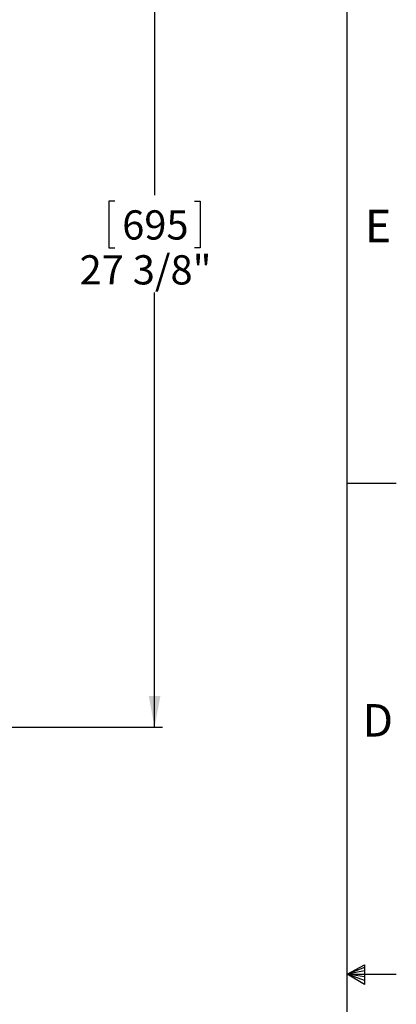
# Model space of a CAD drawing. Extents: x 2 to 154, y 1 to 99.
# Drawn here: x 141 to 154, y 49 to 81 of the extents above; entities that cross this region are included whole.
import ezdxf

# ---------------------------------------------------------------- set-up
doc = ezdxf.new("R2010")
doc.units = 0
doc.header["$MEASUREMENT"] = 0
doc.linetypes.add('SLD-SOLID', pattern=[0])
doc.layers.get('0').update_dxf_attribs({"linetype": 'CONTINUOUS'})
doc.styles.add('SLDTEXTSTYLE1', font='GOTHIC.TTF', dxfattribs={"width": 0.913})
doc.dimstyles.new('SLDDIMSTYLE0', dxfattribs={"dimtxt": 0.9375, "dimasz": 1, "dimexe": 0, "dimexo": 0.0625, "dimgap": 0.234375, "dimtad": 0, "dimtih": 1, "dimtoh": 1, "dimrnd": 1e-09, "dimzin": 12, "dimtxsty": 'SLDTEXTSTYLE1', "dimsah": 1, "dimcen": 0.09, "dimazin": 3, "dimtfac": 1, "dimtofl": 0, "dimtmove": 0, "dimatfit": 3, "dimtolj": 1, "dimtzin": 12})

# ---------------------------------------------------------------- blocks, each defined once
blk = doc.blocks.new('_D_12')
at = {"color": 7, "linetype": 'SLD-SOLID'}
for p, q in [((140.968, 85.218), (146.002, 85.218)), ((145.752, 85.218), (145.752, 74.897)), ((144.475, 74.707), (144.285, 74.707)), ((144.285, 74.707), (144.285, 73.217)), ((147.028, 74.707), (147.219, 74.707)), ((147.219, 74.707), (147.219, 73.217)), ((144.285, 73.217), (144.475, 73.217)), ((147.219, 73.217), (147.028, 73.217)), ((145.752, 57.843), (145.752, 71.777)), ((140.968, 57.843), (146.002, 57.843))]:
    blk.add_line(p, q, dxfattribs=at)
for points in [[(145.752, 85.218), (145.564, 84.218), (145.939, 84.218)], [(145.752, 57.843), (145.939, 58.843), (145.564, 58.843)]]:
    blk.add_solid(points, dxfattribs=at)
at = {"color": 7, "linetype": 'SLD-SOLID', "char_height": 0.9375, "attachment_point": 1, "style": 'SLDTEXTSTYLE1'}
for s, insert in [('695', (144.713, 74.415, -19.871)), ('27 3/8"', (143.346, 72.975, -19.871))]:
    blk.add_mtext(s, dxfattribs=dict(at, insert=insert))

msp = doc.modelspace()

# ---------------------------------------------------------------- linework, layer by layer
at = {"color": 7, "linetype": 'SLD-SOLID'}
for p, q in [((151.935, 2.671), (151.935, 97.171)), ((151.935, 65.671), (153.51, 65.671)), ((151.935, 49.921), (152.493, 50.216)), ((152.493, 50.216), (152.493, 49.591)), ((152.493, 50.133), (151.935, 49.921)), ((152.493, 50.025), (151.935, 49.921)), ((152.493, 49.834), (151.935, 49.921)), ((152.493, 49.714), (151.935, 49.921)), ((152.493, 49.591), (151.935, 49.921)), ((151.935, 49.921), (153.51, 49.921))]:
    msp.add_line(p, q, dxfattribs=at)

# ---------------------------------------------------------------- texts
at = {"color": 7, "linetype": 'CONTINUOUS', "char_height": 1.042, "attachment_point": 1, "style": 'SLDTEXTSTYLE1'}
for s, insert in [('E', (152.505, 74.431)), ('E', (152.505, 74.431)), ('D', (152.427, 58.582)), ('D', (152.427, 58.582))]:
    msp.add_mtext(s, dxfattribs=dict(at, insert=insert))

# ---------------------------------------------------------------- dimensions: what is measured, and where the dimension line sits
at = {"color": 7, "linetype": 'SLD-SOLID'}
dim = msp.add_linear_dim(base=(145.751801825, 57.842700128), p1=(140.842931956, 85.217700128), p2=(140.842931956, 57.842700128), angle=90, dimstyle='SLDDIMSTYLE0', dxfattribs=at)
dim.commit()
dim.dimension.update_dxf_attribs({"geometry": '_D_12', "text_midpoint": (145.751801825, 73.337158767), "dimtype": 160})

doc.saveas('drawing.dxf')
